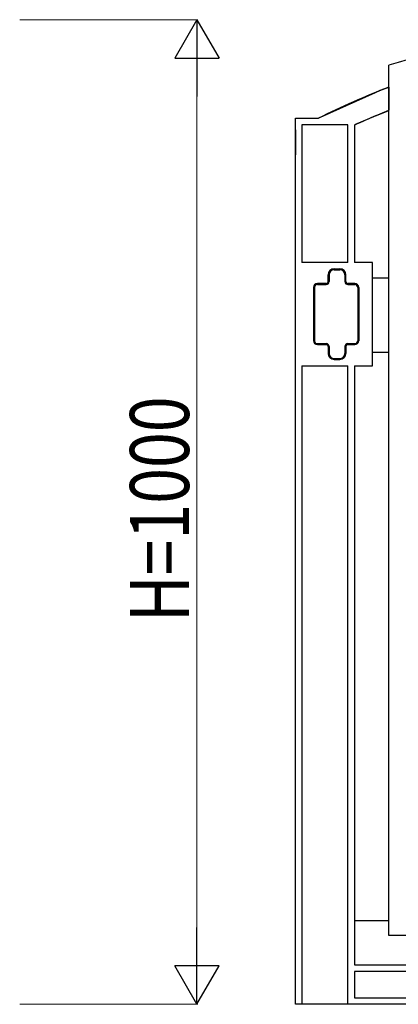
# Model space of a CAD drawing. Units: millimetres. Extents: x 0 to 8410, y 0 to 5940.
# Drawn here: x 6670 to 7055, y 3745 to 4745 of the extents above; entities that cross this region are included whole.
import ezdxf

# ---------------------------------------------------------------- set-up
doc = ezdxf.new("R2010")
doc.units = ezdxf.units.MM
doc.layers.add('YKK_A1', color=4, linetype='Continuous', lineweight=30)
doc.layers.add('YKK_D', color=6, linetype='Continuous', lineweight=13)
doc.styles.add('text-b', font='extslim2.shx', dxfattribs={"width": 0.8, "bigfont": 'extfont2.shx'})

msp = doc.modelspace()

# ---------------------------------------------------------------- linework, layer by layer
at = {"layer": 'YKK_A1', "linetype": 'Continuous', "ltscale": 0.5}
for p, q in [((7045, 3815), (7045, 4698.7)), ((6975.5, 4646.1), (7031.3, 4671.2)), ((7031.3, 4671.2), (7035.9, 4673)), ((7035.9, 4673), (7045, 4676.6)), ((7045, 4676.6), (7045, 4653)), ((7044.5, 4652.7), (7010, 4638.1)), ((7033.9, 4648.5), (7045, 4652.9)), ((7045, 4653), (7044.5, 4652.7)), ((6950, 3745), (6950, 4645)), ((6950, 4645), (6973.5, 4645)), ((6950, 4638.1), (6950, 4645)), ((6950, 4645), (6956.7, 4645)), ((6956.7, 4645), (6973.3, 4645)), ((6973.3, 4645), (6975.5, 4646.1)), ((7032.3, 4647.8), (7033.9, 4648.5)), ((6950, 3745), (6950, 4638.1)), ((6950, 4633), (6950, 4607.9)), ((6959.7, 4638.3), (6956.7, 4638.3)), ((6956.7, 4638.3), (6956.7, 4498.5)), ((7003.3, 4638.3), (6959.7, 4638.3)), ((7003.3, 4498.5), (7003.3, 4638.3)), ((7010, 4637.8), (7010, 4498.5)), ((7003.3, 4498.5), (6956.7, 4498.5)), ((6989.3, 4492), (6995.3, 4492)), ((6989.3, 4491), (6995.3, 4491)), ((7028.3, 4498.5), (7010, 4498.5)), ((7028.3, 4393.5), (7028.3, 4498.5)), ((6983.3, 4479), (6983.3, 4486)), ((6984.3, 4486), (6984.3, 4479)), ((7000.3, 4486), (7000.3, 4479)), ((7001.3, 4479), (7001.3, 4486)), ((7045, 4482.5), (7028.3, 4482.5)), ((7045, 4407.5), (7045, 4482.5)), ((6968.3, 4473), (6968.3, 4419)), ((6969.3, 4473), (6969.3, 4419)), ((6981.3, 4477), (6972.3, 4477)), ((6972.3, 4476), (6981.3, 4476)), ((7010.3, 4477), (7003.3, 4477)), ((7003.3, 4476), (7010.3, 4476)), ((7013.3, 4473), (7013.3, 4419)), ((7014.3, 4473), (7014.3, 4419)), ((6972.3, 4416), (6981.3, 4416)), ((6972.3, 4415), (6981.3, 4415)), ((6983.3, 4413), (6983.3, 4406)), ((6984.3, 4413), (6984.3, 4406)), ((7000.3, 4413), (7000.3, 4406)), ((7001.3, 4413), (7001.3, 4406)), ((7003.3, 4416), (7010.3, 4416)), ((7003.3, 4415), (7010.3, 4415)), ((6989.3, 4401), (6995.3, 4401)), ((7028.3, 4407.5), (7045, 4407.5)), ((6956.7, 4393.5), (7003.3, 4393.5)), ((6956.7, 4393.5), (6956.7, 3745)), ((6989.3, 4400), (6995.3, 4400)), ((7003.3, 3751.7), (7003.3, 4393.5)), ((7010, 4393.5), (7028.3, 4393.5)), ((7010, 4393.5), (7010, 3785)), ((7010, 4393.5), (7010, 3785)), ((7010, 3830), (7045, 3830)), ((7010, 3830), (7010, 3785)), ((7655, 3815), (7045, 3815)), ((7010, 3785), (7067, 3785)), ((7010, 3785), (7690, 3785)), ((7010, 3785), (7690, 3785)), ((7010, 3778.3), (7010, 3751.7)), ((7690, 3778.3), (7010, 3778.3)), ((7003.3, 3745), (7003.3, 3751.7)), ((7003.3, 3751.7), (7003.3, 3751.7)), ((7010, 3751.7), (7690, 3751.7)), ((7010, 3745), (6950, 3745)), ((6956.7, 3745), (6950, 3745)), ((7696.7, 3745), (7003.3, 3745)), ((7690, 3745), (7010, 3745))]:
    msp.add_line(p, q, dxfattribs=at)
for centre, radius, start, end in [((7362, 3637.9), 1107.2, 90.6186, 106.6353), ((7379.2, 3823.1), 916.6, 111.3846, 116.2743), ((7489.6, 3599.5), 1143.7, 113.5663, 114.7911), ((6989.3, 4486), 6, 90, 180), ((6989.3, 4486), 5, 90, 180), ((6995.3, 4486), 6, 0, 90), ((6995.3, 4486), 5, 0, 90), ((6972.3, 4473), 4, 90, 180), ((6972.3, 4473), 3, 90, 180), ((6981.3, 4479), 3, 270, 0), ((6981.3, 4479), 2, 270, 0), ((7003.3, 4479), 3, 180, 270), ((7003.3, 4479), 2, 180, 270), ((7010.3, 4473), 4, 0, 90), ((7010.3, 4473), 3, 0, 90), ((6972.3, 4419), 4, 180, 270), ((6972.3, 4419), 3, 180, 270), ((6981.3, 4413), 3, 0, 90), ((6981.3, 4413), 2, 0, 90), ((7003.3, 4413), 3, 90, 180), ((7003.3, 4413), 2, 90, 180), ((7010.3, 4419), 3, 270, 0), ((7010.3, 4419), 4, 270, 0), ((6989.3, 4406), 6, 180, 270), ((6989.3, 4406), 5, 180, 270), ((6995.3, 4406), 5, 270, 0), ((6995.3, 4406), 6, 270, 0)]:
    msp.add_arc(centre, radius, start, end, dxfattribs=at)
at = {"layer": 'YKK_D'}
for p, q in [((6670, 4745), (6851, 4745)), ((6850, 4700), (6850, 3790)), ((6670, 3745), (6851, 3745))]:
    msp.add_line(p, q, dxfattribs=at)
at = {"layer": 'YKK_D', "lineweight": -2}
for p, q in [((6850, 4745), (6827.5, 4706)), ((6850, 4745), (6872.5, 4706)), ((6850, 4745), (6850, 4667.1)), ((6827.5, 4706), (6872.5, 4706)), ((6850, 3745), (6850, 3822.9)), ((6850, 3745), (6827.5, 3784)), ((6872.5, 3784), (6827.5, 3784)), ((6850, 3745), (6872.5, 3784))]:
    msp.add_line(p, q, dxfattribs=at)

# ---------------------------------------------------------------- texts
at = {"layer": 'YKK_D', "style": 'text-b', "width": 0.8}
msp.add_text('H=1000', height=60, rotation=90, dxfattribs=at).set_placement((6842, 4133))

doc.saveas('drawing.dxf')
